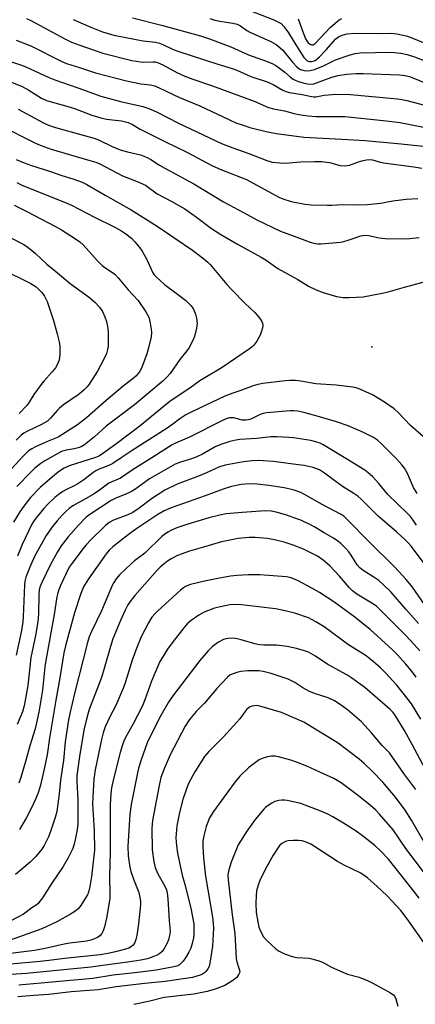
# Model space of a CAD drawing. Units: inches. Extents: x 1297759 to 1303759, y 477451 to 481452.
# Drawn here: x 1299420 to 1299554, y 479144 to 479477 of the extents above; entities that cross this region are included whole.
import ezdxf

# ---------------------------------------------------------------- set-up
doc = ezdxf.new("R2010")
doc.units = ezdxf.units.IN
doc.header["$MEASUREMENT"] = 0
doc.layers.add('ELEV-Spot Elevation', color=7, linetype='Continuous')
doc.layers.add('Undefined', color=1, linetype='Continuous')

msp = doc.modelspace()

# ---------------------------------------------------------------- linework, layer by layer
at = {"layer": 'ELEV-Spot Elevation'}
msp.add_point((1299539, 479366.52, 264.6), dxfattribs=at)
at = {"layer": 'Undefined'}
for points, elevation in [([(1299491.62, 479482.53), (1299505.81, 479477.01), (1299507.43, 479476.31), (1299508.32, 479475.77), (1299509.25, 479474.85), (1299510.83, 479472.72), (1299513.3, 479468.58), (1299516, 479464.39), (1299516.49, 479463.81), (1299517, 479463.35), (1299517.46, 479463.1), (1299517.84, 479463), (1299518.57, 479462.99), (1299519.1, 479463.08), (1299519.78, 479463.33), (1299520.41, 479463.73), (1299521.27, 479464.52), (1299523.5, 479466.88), (1299526.81, 479470.65), (1299527.73, 479471.36), (1299528.97, 479471.89), (1299530.61, 479472.3), (1299533.21, 479472.59), (1299541.66, 479472.46), (1299545.61, 479472.61), (1299547.36, 479472.35), (1299550.54, 479471.67), (1299551.95, 479471.19), (1299557.46, 479469)], 246), ([(1299422.18, 479477.5), (1299423.7, 479476.84), (1299435.15, 479470.64), (1299437.44, 479469.53), (1299439.88, 479468.59), (1299447.99, 479465.85), (1299457.8, 479463.3), (1299460.74, 479462.84), (1299461.63, 479462.8), (1299464.88, 479462.92), (1299465.73, 479462.83), (1299466.53, 479462.62), (1299468.33, 479461.88), (1299473.01, 479459.3), (1299475.78, 479458), (1299478.46, 479456.99), (1299484.72, 479454.92), (1299499.22, 479449.56), (1299504.06, 479447.45), (1299505.76, 479447), (1299509.4, 479446.27), (1299512.73, 479445.43), (1299515.01, 479444.97), (1299517.45, 479444.66), (1299520.04, 479444.45), (1299524.14, 479444.36), (1299529.86, 479444.35), (1299542.83, 479443.03), (1299548.54, 479442.32), (1299558.63, 479440.3)], 254), ([(1299438, 479477.13), (1299443.96, 479474.56), (1299447.88, 479473.06), (1299449.78, 479472.45), (1299451.78, 479471.92), (1299459.3, 479470.39), (1299461.63, 479469.96), (1299465.83, 479469.5), (1299467.18, 479469.21), (1299468.32, 479468.76), (1299471.6, 479467.17), (1299473.36, 479466.46), (1299486.85, 479462.06), (1299491.77, 479460.63), (1299493.34, 479460.01), (1299498.08, 479457.88), (1299503.58, 479456.1), (1299505.57, 479455.22), (1299508.83, 479453.32), (1299509.84, 479452.84), (1299511.07, 479452.52), (1299515.44, 479451.81), (1299518.53, 479451.2), (1299519.35, 479451.08), (1299520.07, 479451.07), (1299522.81, 479451.6), (1299525.58, 479451.84), (1299530.52, 479451.92), (1299547.63, 479450.35), (1299549.1, 479450.14), (1299550.84, 479449.76), (1299564.88, 479446.12)], 252), ([(1299458.1, 479477.77), (1299467.84, 479475.23), (1299481, 479471.64), (1299484.12, 479470.63), (1299491.32, 479467.92), (1299497.28, 479465.24), (1299503.9, 479462.83), (1299505.45, 479462.19), (1299506.56, 479461.59), (1299507.74, 479460.77), (1299509.56, 479459.35), (1299511.47, 479457.67), (1299512.34, 479457.03), (1299513.08, 479456.66), (1299514.17, 479456.28), (1299516.11, 479455.68), (1299517.23, 479455.42), (1299518.33, 479455.32), (1299519.32, 479455.44), (1299525.47, 479457.74), (1299527.59, 479458.25), (1299530.38, 479458.67), (1299533.63, 479458.9), (1299535.98, 479458.92), (1299548.32, 479458.46), (1299550.17, 479458.25), (1299551.75, 479457.86), (1299557.75, 479455.48)], 250), ([(1299484.23, 479477.49), (1299485.93, 479476.95), (1299487.57, 479476.59), (1299491.95, 479475.91), (1299493.39, 479475.58), (1299494.56, 479475.06), (1299496.74, 479473.46), (1299497.69, 479472.88), (1299504.54, 479469.81), (1299505.86, 479469.16), (1299506.6, 479468.7), (1299507.98, 479467.65), (1299508.82, 479466.85), (1299512.11, 479462.77), (1299513.66, 479461.16), (1299514.28, 479460.66), (1299514.9, 479460.29), (1299516.14, 479459.91), (1299517.22, 479459.84), (1299518.11, 479459.9), (1299519.54, 479460.27), (1299522.6, 479461.47), (1299526.65, 479463.56), (1299531.65, 479465.25), (1299533.34, 479465.72), (1299535.05, 479465.9), (1299545.33, 479466.09), (1299548.8, 479465.85), (1299550.96, 479465.39), (1299553.38, 479464.58), (1299559.21, 479462.35)], 248), ([(1299514.08, 479477.42), (1299515.49, 479473.38), (1299516.58, 479470.65), (1299516.99, 479469.93), (1299517.47, 479469.32), (1299518.1, 479468.82), (1299518.57, 479468.64), (1299519.14, 479468.66), (1299519.77, 479469.04), (1299525.04, 479474.61), (1299527.27, 479476.53), (1299527.96, 479477.01), (1299528.86, 479477.47)], 244), ([(1299418.67, 479470.22), (1299423.67, 479468.3), (1299433.91, 479463.15), (1299435.79, 479462.34), (1299440.16, 479461), (1299445.56, 479459.18), (1299456.05, 479456.47), (1299460.82, 479455.39), (1299464.12, 479455.06), (1299465.46, 479454.76), (1299467.07, 479454.07), (1299473.89, 479450.78), (1299480.77, 479448.03), (1299490.59, 479443.35), (1299492.97, 479442.31), (1299495.78, 479441.31), (1299497.76, 479440.7), (1299503.65, 479439.24), (1299506.75, 479438.6), (1299515.94, 479437.38), (1299528.77, 479436.77), (1299536.76, 479436.27), (1299548.9, 479435.17), (1299556.3, 479434.35)], 256), ([(1299413.18, 479464.12), (1299420.57, 479461.7), (1299421.96, 479461.14), (1299429.55, 479457.67), (1299431.74, 479456.77), (1299439.62, 479454.14), (1299447.38, 479451.31), (1299449.85, 479450.56), (1299454.04, 479449.49), (1299461.56, 479447.79), (1299463.6, 479447.14), (1299466.2, 479446.01), (1299473.57, 479442.2), (1299488.16, 479435.29), (1299491.93, 479433.82), (1299497.37, 479431.87), (1299503.51, 479429.49), (1299505.22, 479429.02), (1299507.87, 479428.7), (1299509.64, 479428.6), (1299515, 479429.06), (1299519.59, 479429.19), (1299522.05, 479429.16), (1299524.64, 479428.82), (1299528.21, 479427.87), (1299529.59, 479427.71), (1299530.67, 479427.79), (1299531.46, 479427.94), (1299534.45, 479429.07), (1299536.05, 479429.58), (1299537.16, 479429.8), (1299538.28, 479429.88), (1299539.23, 479429.74), (1299541.49, 479429.05), (1299542.91, 479428.75), (1299553.21, 479427.41), (1299555.86, 479426.91)], 258), ([(1299414.84, 479456.88), (1299420.72, 479454.5), (1299423, 479453.27), (1299427.24, 479450.56), (1299428.92, 479449.79), (1299436.62, 479447.7), (1299438.81, 479446.95), (1299444.25, 479444.89), (1299447.31, 479443.95), (1299449.26, 479443.55), (1299454.35, 479442.89), (1299456.55, 479442.4), (1299458.1, 479441.73), (1299460.66, 479440.14), (1299461.95, 479439.44), (1299469, 479435.91), (1299476.46, 479432.29), (1299485.09, 479427.7), (1299487.9, 479426.45), (1299496.55, 479423.13), (1299507.56, 479417.14), (1299508.91, 479416.62), (1299511.66, 479415.72), (1299516.34, 479414.74), (1299518.46, 479414.53), (1299524.02, 479414.43), (1299525.49, 479414.45), (1299529.07, 479414.68), (1299533.74, 479414.59), (1299537.55, 479414.64), (1299541.9, 479415.14), (1299546.08, 479415.94), (1299550.62, 479416.45), (1299554.55, 479416.65)], 260), ([(1299419.36, 479446.88), (1299427.91, 479442.24), (1299429.7, 479441.43), (1299432.05, 479440.68), (1299445.48, 479436.93), (1299446.74, 479436.43), (1299451.13, 479434.24), (1299453.85, 479433.14), (1299456.37, 479432.42), (1299460.7, 479431.46), (1299463.06, 479430.56), (1299464.3, 479429.92), (1299467.2, 479427.99), (1299468.99, 479426.94), (1299478.73, 479421.67), (1299488.86, 479415.59), (1299495.58, 479412.01), (1299500.05, 479409.51), (1299508.06, 479405.6), (1299512.69, 479403.99), (1299518.11, 479401.93), (1299519.79, 479401.49), (1299520.65, 479401.39), (1299521.84, 479401.4), (1299528.36, 479401.96), (1299529.53, 479402.18), (1299530.93, 479402.58), (1299535.28, 479404.11), (1299536.59, 479404.33), (1299537.98, 479404.18), (1299541.43, 479403.37), (1299543.45, 479403.21), (1299549.81, 479403.04), (1299551.78, 479403.17), (1299554.99, 479403.55)], 262), ([(1299416.62, 479439.83), (1299421.48, 479437.25), (1299425.23, 479435.41), (1299426.84, 479434.71), (1299430.57, 479433.4), (1299443.61, 479429.58), (1299445.61, 479428.94), (1299446.98, 479428.39), (1299454.68, 479424.33), (1299459.62, 479422.46), (1299462.42, 479421.19), (1299466.39, 479418.32), (1299471.39, 479415.73), (1299475.76, 479413.16), (1299479.67, 479410.4), (1299484.79, 479406.56), (1299487.88, 479404.5), (1299493.53, 479401.26), (1299501.55, 479396.91), (1299503.22, 479395.81), (1299507.23, 479392.98), (1299513.91, 479389.36), (1299517.51, 479387.04), (1299520.11, 479385.86), (1299522.53, 479384.92), (1299527.03, 479383.59), (1299529.22, 479383.22), (1299531.26, 479383.21), (1299536.04, 479383.51), (1299542.48, 479384.72), (1299544.52, 479385.17), (1299549.95, 479386.76), (1299558.8, 479389.11)], 264), ([(1299418.71, 479429.87), (1299421.42, 479428.73), (1299423.89, 479427.8), (1299429.97, 479425.89), (1299434.21, 479424.43), (1299437.86, 479423.34), (1299441.08, 479422.16), (1299442.65, 479421.42), (1299448.77, 479417.83), (1299457.57, 479412.87), (1299466.42, 479407.39), (1299478.31, 479399.26), (1299482.15, 479396.29), (1299483.47, 479395.19), (1299484.28, 479394.37), (1299489.99, 479387.64), (1299491.5, 479385.99), (1299496.01, 479381.34), (1299499.42, 479378.16), (1299500.23, 479377.32), (1299501.15, 479376.14), (1299501.77, 479375.14), (1299501.97, 479374.62), (1299502.07, 479373.81), (1299501.95, 479372.97), (1299501.64, 479371.85), (1299501.16, 479370.46), (1299500.79, 479369.68), (1299500.04, 479368.49), (1299499.04, 479367.14), (1299498.48, 479366.56), (1299497.61, 479365.85), (1299488.39, 479359.57), (1299480.83, 479355.1), (1299477.39, 479352.6), (1299471.08, 479348.44), (1299469.53, 479347.23), (1299460.64, 479339.83), (1299452.75, 479333.93), (1299447.56, 479330.17), (1299446.62, 479329.65), (1299445.53, 479329.22), (1299436.65, 479326.31), (1299435, 479325.52), (1299433.36, 479324.53), (1299431.78, 479323.3), (1299426.85, 479319.07), (1299423.59, 479315.67), (1299421.29, 479312.75), (1299419.95, 479310.81), (1299417.79, 479307.27)], 266), ([(1299418.92, 479422.14), (1299420.67, 479421.25), (1299435.04, 479415.48), (1299437.37, 479414.47), (1299445.16, 479410.36), (1299452.1, 479406.98), (1299454.13, 479405.83), (1299455.85, 479404.72), (1299457.66, 479403.25), (1299458.88, 479402.03), (1299460.56, 479400.06), (1299461.36, 479398.86), (1299462.86, 479396.05), (1299464.81, 479391.76), (1299465.38, 479390.92), (1299465.9, 479390.32), (1299468.92, 479387.66), (1299474.19, 479383.68), (1299476.03, 479382.19), (1299477.14, 479381.23), (1299477.91, 479380.41), (1299478.68, 479379.25), (1299479.35, 479377.61), (1299479.73, 479376.2), (1299479.87, 479374.55), (1299479.68, 479372.85), (1299478.96, 479370.03), (1299478.39, 479368.68), (1299477.15, 479366.35), (1299476.41, 479365.24), (1299474.09, 479362.29), (1299470.76, 479357.57), (1299469.65, 479356.28), (1299468.47, 479355.08), (1299458.74, 479346.98), (1299449.17, 479339.78), (1299445.17, 479336.11), (1299441.87, 479333.42), (1299440.72, 479332.77), (1299439.7, 479332.39), (1299438.3, 479332.08), (1299435.57, 479331.65), (1299434.03, 479331.16), (1299431.97, 479330.1), (1299428.46, 479328.04), (1299427.03, 479327.09), (1299425.05, 479325.53), (1299423.79, 479324.35), (1299418.94, 479319.34)], 268), ([(1299418.04, 479414.43), (1299422.27, 479412.33), (1299432.03, 479407.2), (1299434.03, 479406.05), (1299438.48, 479403.29), (1299440.28, 479402.01), (1299441.34, 479401.08), (1299446.23, 479395.64), (1299447.79, 479394.02), (1299448.65, 479393.34), (1299451.29, 479391.72), (1299452.14, 479391.01), (1299453.23, 479389.84), (1299456.6, 479385.84), (1299459.99, 479382.22), (1299462.6, 479378.37), (1299463.58, 479376.61), (1299464.06, 479374.6), (1299464.4, 479372.54), (1299464.51, 479371.36), (1299464.35, 479369.92), (1299463.42, 479366.22), (1299462.86, 479364.24), (1299462.11, 479362.09), (1299461.3, 479359.96), (1299460.59, 479358.47), (1299459.98, 479357.53), (1299459.19, 479356.68), (1299458.32, 479355.91), (1299454.9, 479353.25), (1299449.13, 479348.47), (1299442.51, 479342.59), (1299439.43, 479340.22), (1299432.9, 479336.07), (1299429.52, 479334.68), (1299425.3, 479332.73), (1299424, 479332.07), (1299422.76, 479331.27), (1299420.93, 479329.55), (1299415.83, 479323.91)], 270), ([(1299416.94, 479403.36), (1299421.08, 479401.22), (1299422.29, 479400.43), (1299424.38, 479398.88), (1299425.27, 479398.12), (1299429.06, 479394.48), (1299432.74, 479391.57), (1299437.01, 479387.99), (1299443.53, 479383.23), (1299445.28, 479381.64), (1299446.92, 479379.94), (1299447.87, 479378.47), (1299448.75, 479376.67), (1299449.22, 479375.13), (1299449.66, 479372.9), (1299449.77, 479371.17), (1299449.77, 479366.8), (1299449.6, 479365.67), (1299449.21, 479364.3), (1299448.3, 479362.19), (1299446.22, 479358.39), (1299443.39, 479353.98), (1299442.67, 479353.07), (1299441.67, 479352.03), (1299440.81, 479351.24), (1299439.68, 479350.36), (1299434.74, 479346.96), (1299433.32, 479345.89), (1299432.55, 479345.09), (1299430.37, 479342.46), (1299429.31, 479341.48), (1299427.27, 479340.31), (1299422.58, 479338.11), (1299421.34, 479337.39), (1299420.4, 479336.68), (1299418.7, 479335.06)], 272), ([(1299413.69, 479392.94), (1299423.66, 479387.99), (1299425.46, 479386.8), (1299427.33, 479385.07), (1299427.87, 479384.4), (1299428.33, 479383.67), (1299429.21, 479381.83), (1299431.3, 479375.49), (1299432.63, 479370.91), (1299433.22, 479368.29), (1299433.45, 479366.82), (1299433.45, 479363.91), (1299433.26, 479362.19), (1299432.79, 479360.92), (1299431.97, 479359.47), (1299430.87, 479358.09), (1299428.08, 479355.02), (1299427.14, 479353.86), (1299424.69, 479350.47), (1299423.12, 479347.84), (1299422.28, 479346.72), (1299419.77, 479344.03)], 274), ([(1299556.46, 479336.2), (1299552.02, 479340.02), (1299547.95, 479344.25), (1299546.48, 479345.58), (1299543.24, 479347.85), (1299539.18, 479350.33), (1299534.96, 479352.22), (1299533.64, 479352.69), (1299532.54, 479352.98), (1299526.89, 479353.62), (1299520.07, 479354.07), (1299514.96, 479355), (1299513.2, 479355.15), (1299511.1, 479355.16), (1299509.61, 479355.08), (1299502.06, 479354.15), (1299500.42, 479353.86), (1299498.83, 479353.38), (1299494.28, 479351.68), (1299491.92, 479350.96), (1299489.29, 479349.91), (1299478.14, 479344.62), (1299476.05, 479343.55), (1299474.09, 479342.28), (1299471.67, 479340.41), (1299469.77, 479339.07), (1299457.95, 479331.54), (1299454.23, 479329.1), (1299451.41, 479327.15), (1299450.1, 479326.44), (1299446.82, 479325.2), (1299445.64, 479324.64), (1299444.69, 479324), (1299441.65, 479321.66), (1299439.54, 479320.25), (1299438.36, 479319.58), (1299435.49, 479318.25), (1299434.52, 479317.7), (1299432.88, 479316.54), (1299431.76, 479315.64), (1299429.45, 479313.41), (1299428.06, 479311.91), (1299425.46, 479308.76), (1299424.63, 479307.59), (1299424.06, 479306.62), (1299420.7, 479299.75), (1299419.17, 479295.83)], 264), ([(1299554.29, 479317.02), (1299553.05, 479319.04), (1299551.06, 479323.72), (1299549.99, 479325.56), (1299549.11, 479326.66), (1299547.36, 479328.56), (1299542.15, 479333.89), (1299540.87, 479335.02), (1299539.47, 479335.9), (1299536.19, 479337.62), (1299530.99, 479339.87), (1299526.98, 479341.17), (1299520.46, 479343.12), (1299515.96, 479344.41), (1299513.99, 479344.83), (1299512.53, 479344.93), (1299511.34, 479344.91), (1299503.38, 479344.3), (1299502.28, 479344.07), (1299501.2, 479343.73), (1299498.04, 479342.12), (1299497.2, 479341.89), (1299496.33, 479341.76), (1299495.21, 479341.82), (1299492.22, 479342.55), (1299491.36, 479342.59), (1299490.8, 479342.52), (1299489.73, 479342.21), (1299488.42, 479341.68), (1299477.32, 479336.08), (1299472.62, 479334.06), (1299471.46, 479333.5), (1299464.59, 479329.05), (1299458.28, 479325.17), (1299454.03, 479322.23), (1299453.24, 479321.84), (1299451.02, 479320.99), (1299450.05, 479320.5), (1299446.87, 479318.12), (1299444.79, 479316.72), (1299442.18, 479315.16), (1299437.9, 479312.81), (1299436.61, 479311.94), (1299435.62, 479311.08), (1299434.28, 479309.71), (1299432.56, 479307.79), (1299430.99, 479305.87), (1299428.91, 479302.82), (1299425, 479295.97), (1299423.51, 479292.72), (1299422.04, 479288.69), (1299421.7, 479287.36), (1299421.55, 479286.14), (1299421.09, 479275.37), (1299420.94, 479273.64), (1299420.48, 479270.73), (1299418.74, 479262.36)], 262), ([(1299554.03, 479306.36), (1299552.92, 479308.03), (1299551.91, 479309.32), (1299551.03, 479310.26), (1299544.38, 479316.66), (1299541.36, 479320.39), (1299539.22, 479322.72), (1299537.73, 479324.01), (1299536.6, 479324.85), (1299530.19, 479328.83), (1299522.5, 479333.5), (1299521.44, 479334.04), (1299520.07, 479334.52), (1299518.33, 479334.88), (1299512.52, 479335.83), (1299510.86, 479335.98), (1299506.84, 479336.16), (1299504.81, 479336.12), (1299500.12, 479335.57), (1299494.28, 479335.27), (1299493.02, 479335.06), (1299490.92, 479334.54), (1299487.93, 479333.52), (1299486.05, 479332.73), (1299481.67, 479330.35), (1299479.82, 479329.45), (1299477.96, 479328.73), (1299474.24, 479327.59), (1299472.48, 479326.91), (1299470.92, 479326.07), (1299463.82, 479321.93), (1299459.14, 479318.58), (1299457.94, 479317.82), (1299456.36, 479317.06), (1299452.68, 479315.59), (1299450.87, 479314.69), (1299443.98, 479310.13), (1299442.4, 479308.99), (1299439.77, 479306.33), (1299436.29, 479302.31), (1299433.96, 479299.31), (1299432.68, 479297.3), (1299430.37, 479292.98), (1299427.4, 479286.96), (1299426.77, 479285.41), (1299426.52, 479284.39), (1299426.35, 479282.76), (1299426.28, 479276.35), (1299426.05, 479273.63), (1299425.27, 479268.99), (1299423.71, 479261.59), (1299422.61, 479252.11), (1299421.43, 479245.23), (1299420.84, 479243.25), (1299419.07, 479238.98)], 260), ([(1299558.15, 479291.42), (1299552.25, 479299.16), (1299551.34, 479300.25), (1299550.07, 479301.5), (1299547.45, 479303.92), (1299540.99, 479309.42), (1299535.42, 479314.98), (1299534.19, 479316.11), (1299532.93, 479317.03), (1299529.07, 479319.42), (1299522.97, 479323.9), (1299521.23, 479324.95), (1299519.08, 479325.82), (1299516.03, 479326.45), (1299514.08, 479326.75), (1299505.67, 479327.78), (1299502.19, 479328.1), (1299500.49, 479328.18), (1299498.53, 479328.09), (1299495.6, 479327.75), (1299489.39, 479326.56), (1299487.46, 479326.06), (1299483.06, 479324.02), (1299480.31, 479322.86), (1299473.17, 479320.19), (1299469.02, 479318.17), (1299464.42, 479315.17), (1299460.29, 479312.09), (1299458.11, 479310.63), (1299456.49, 479309.85), (1299451.61, 479307.99), (1299450.16, 479307.18), (1299448.84, 479306.06), (1299443.87, 479301.29), (1299442.45, 479299.8), (1299441.27, 479298.36), (1299437.62, 479293.51), (1299436.68, 479292.08), (1299435.6, 479289.97), (1299433.71, 479285.88), (1299433.13, 479284.5), (1299432.79, 479283.45), (1299432.47, 479282.07), (1299431.54, 479276.1), (1299428.75, 479260.62), (1299428.46, 479258.46), (1299427.64, 479250.54), (1299426.34, 479243.11), (1299425.82, 479240.57), (1299425.1, 479237.49), (1299423.32, 479231.75), (1299422.11, 479227.19), (1299420.28, 479221.05), (1299419.59, 479219.11)], 258), ([(1299556.8, 479279.49), (1299552.72, 479285.33), (1299550.59, 479287.92), (1299546.58, 479292.19), (1299538.24, 479300.44), (1299530.51, 479308.39), (1299529.46, 479309.3), (1299528.38, 479310.02), (1299522.13, 479313.25), (1299516.23, 479316.72), (1299514.93, 479317.35), (1299512.74, 479318.14), (1299511.34, 479318.52), (1299509.32, 479318.87), (1299504.12, 479319.7), (1299500.17, 479320.17), (1299497.63, 479320.31), (1299494.84, 479320.06), (1299491.47, 479319.35), (1299488.71, 479318.48), (1299482.56, 479316.17), (1299471.09, 479312.12), (1299468.71, 479311.1), (1299466.26, 479309.63), (1299459.22, 479304.95), (1299456.59, 479303.05), (1299451.36, 479299.04), (1299450.17, 479297.88), (1299449.09, 479296.58), (1299443.18, 479288.12), (1299441.5, 479285.42), (1299440.56, 479283.27), (1299438.43, 479276.73), (1299435.52, 479266.01), (1299434.88, 479263.13), (1299433.5, 479254.77), (1299432.08, 479247.22), (1299430.02, 479234.34), (1299429.21, 479228.73), (1299428.35, 479224.47), (1299426.89, 479218.43), (1299426.14, 479215.87), (1299425.42, 479213.94), (1299423.83, 479210.52), (1299422.08, 479207.33), (1299419.82, 479203.46)], 256), ([(1299554.78, 479273.12), (1299550.41, 479277.88), (1299545.33, 479283.81), (1299542.95, 479286.14), (1299541.31, 479287.57), (1299539.93, 479288.53), (1299535.98, 479291), (1299534.88, 479291.88), (1299533.99, 479292.94), (1299531.95, 479296.19), (1299531.15, 479297.32), (1299530.2, 479298.38), (1299528.59, 479299.98), (1299527.46, 479300.91), (1299525.99, 479301.92), (1299522.82, 479303.72), (1299519.69, 479305.64), (1299518.41, 479306.32), (1299514.95, 479307.94), (1299513.32, 479308.6), (1299510.25, 479309.66), (1299506.58, 479310.71), (1299504.89, 479311.06), (1299502.87, 479311.12), (1299495.13, 479310.61), (1299489.77, 479310.11), (1299487.52, 479309.71), (1299483.86, 479308.77), (1299476.4, 479306.56), (1299473.08, 479305.36), (1299471.23, 479304.57), (1299469.97, 479303.91), (1299468.82, 479303.15), (1299467.95, 479302.44), (1299462.2, 479296.9), (1299458.67, 479294.21), (1299457.57, 479293.27), (1299453.76, 479289.69), (1299452.51, 479288.12), (1299451.73, 479286.92), (1299451.19, 479285.9), (1299447.57, 479277.32), (1299444.16, 479270.42), (1299443.45, 479268.57), (1299442.89, 479266.63), (1299438.47, 479249.46), (1299436.84, 479242.68), (1299436.39, 479240.54), (1299435.29, 479233.1), (1299434.71, 479226.73), (1299433.72, 479220.13), (1299433.26, 479215.48), (1299432.49, 479209.57), (1299431.94, 479207.52), (1299430.43, 479203.17), (1299429.6, 479201.01), (1299428.83, 479199.39), (1299428.13, 479198.07), (1299427.37, 479196.88), (1299426.36, 479195.54), (1299425.27, 479194.27), (1299423.42, 479192.48), (1299418.45, 479188.21)], 254), ([(1299555.15, 479263.79), (1299553.27, 479266.01), (1299550.51, 479269.01), (1299540.54, 479278.88), (1299538.99, 479279.96), (1299533.9, 479283.01), (1299532.39, 479284.17), (1299531.44, 479285.16), (1299528.08, 479289.02), (1299524.72, 479292.51), (1299522.54, 479294.52), (1299520.62, 479295.87), (1299515.9, 479298.15), (1299512.34, 479299.57), (1299509.34, 479300.61), (1299506.52, 479301.29), (1299503.66, 479301.84), (1299499.52, 479302.15), (1299497.49, 479302.1), (1299493.73, 479301.77), (1299488.18, 479300.7), (1299482.1, 479298.82), (1299477.35, 479297.48), (1299473.29, 479296.06), (1299471.1, 479294.89), (1299469.93, 479294.12), (1299468.76, 479293.22), (1299467.39, 479292.07), (1299466.52, 479291.2), (1299458.83, 479282.52), (1299457.63, 479280.96), (1299456.51, 479279.35), (1299455.54, 479277.55), (1299454, 479274.14), (1299451.4, 479267.87), (1299450.57, 479265.3), (1299448.51, 479257.91), (1299447.66, 479255.18), (1299446.91, 479253.03), (1299443.5, 479244.31), (1299442.92, 479242.49), (1299442.34, 479240.26), (1299441.65, 479237), (1299441.05, 479233.6), (1299440.29, 479228.9), (1299439.27, 479221.67), (1299439.2, 479219.77), (1299439.52, 479213.46), (1299439.56, 479205.36), (1299439.34, 479203.43), (1299439.04, 479201.72), (1299438.42, 479198.93), (1299437.83, 479197.05), (1299436.33, 479193.89), (1299434.6, 479190.97), (1299430.8, 479185.3), (1299427.62, 479180.34), (1299426.09, 479178.4), (1299425.51, 479177.87), (1299423.98, 479176.95), (1299421.16, 479174.91), (1299414.99, 479171.63)], 252), ([(1299553.93, 479254.95), (1299552.32, 479257.13), (1299550.51, 479259.33), (1299547.68, 479262.47), (1299545.93, 479264.23), (1299538.39, 479271.06), (1299533.18, 479275.23), (1299526.06, 479280.42), (1299521.24, 479283.59), (1299518.72, 479285.07), (1299514.05, 479287.52), (1299511.74, 479288.46), (1299510.11, 479288.82), (1299501.05, 479289.54), (1299497.29, 479289.52), (1299493.47, 479289.31), (1299491.2, 479289.05), (1299486.85, 479288.32), (1299482.37, 479287.44), (1299477.61, 479286.23), (1299476.79, 479285.95), (1299476, 479285.57), (1299475.25, 479285.11), (1299474.33, 479284.38), (1299466.45, 479277.3), (1299465.67, 479276.48), (1299464.64, 479275.21), (1299463.44, 479273.27), (1299461.01, 479268.57), (1299459.49, 479264.98), (1299457.94, 479260.66), (1299455.72, 479253.41), (1299455.06, 479251.46), (1299452.37, 479245.32), (1299450.44, 479241.52), (1299448.84, 479238.14), (1299448.11, 479236.1), (1299447.57, 479233.92), (1299445.38, 479223.62), (1299444.96, 479220.53), (1299444.59, 479214.43), (1299444.55, 479212.15), (1299445.06, 479203.09), (1299445.24, 479196.45), (1299444.22, 479187.62), (1299443.67, 479184.24), (1299443.13, 479182.25), (1299442.81, 479181.42), (1299442.41, 479180.68), (1299440.54, 479177.81), (1299439.64, 479176.7), (1299438.54, 479175.74), (1299437.11, 479174.81), (1299432.46, 479172.31), (1299427.42, 479169.9), (1299413.52, 479164.92)], 250), ([(1299555.53, 479240.73), (1299552.37, 479245.88), (1299551.28, 479247.43), (1299547.39, 479252.24), (1299543.57, 479256.43), (1299541.9, 479258.14), (1299539.56, 479260.12), (1299536.99, 479262.1), (1299531.02, 479265.92), (1299522.79, 479271.92), (1299520.03, 479273.69), (1299517.53, 479274.95), (1299512.98, 479276.54), (1299508.69, 479277.55), (1299506.43, 479277.99), (1299494.94, 479279.41), (1299492.67, 479279.47), (1299490.97, 479279.37), (1299487.79, 479278.76), (1299485.8, 479278.26), (1299482.32, 479276.87), (1299480.53, 479275.88), (1299477.83, 479274.04), (1299476.51, 479272.92), (1299475.36, 479271.63), (1299471.75, 479267.02), (1299469.89, 479264.42), (1299468.03, 479261.51), (1299467.34, 479260.24), (1299464.42, 479253.56), (1299462.25, 479247.26), (1299461.33, 479244.98), (1299458.15, 479238.94), (1299455.84, 479234.82), (1299455.17, 479233.37), (1299454.7, 479232.09), (1299453.91, 479229.44), (1299451.62, 479220.57), (1299450.94, 479217.5), (1299450.69, 479215.5), (1299450.45, 479211.75), (1299450.47, 479195.95), (1299450.32, 479187.68), (1299450.43, 479181.63), (1299450.36, 479180.26), (1299450.19, 479178.84), (1299449.26, 479173.49), (1299448.58, 479170.61), (1299448.16, 479169.21), (1299447.66, 479168.29), (1299447, 479167.53), (1299446.18, 479166.93), (1299445.24, 479166.47), (1299443.94, 479166.05), (1299442.54, 479165.77), (1299436.84, 479165.07), (1299434.99, 479164.75), (1299428.56, 479163.28), (1299424.9, 479162.56), (1299416.83, 479161.53)], 248), ([(1299558.02, 479222.03), (1299552.64, 479232.24), (1299550.02, 479236.9), (1299547, 479241.84), (1299546.17, 479242.98), (1299545.2, 479244), (1299536.56, 479251.4), (1299532.25, 479254.59), (1299530.5, 479255.71), (1299524.06, 479259.19), (1299519.86, 479262.09), (1299517.58, 479263.37), (1299516.25, 479263.84), (1299513.52, 479264.62), (1299510.29, 479265.31), (1299506.75, 479265.75), (1299502.4, 479265.79), (1299501.03, 479265.89), (1299499.37, 479266.25), (1299494.82, 479267.6), (1299493.46, 479267.93), (1299492.1, 479268.13), (1299490.42, 479268.05), (1299489.6, 479267.9), (1299488.82, 479267.65), (1299487.1, 479266.81), (1299485.15, 479265.3), (1299483.53, 479263.74), (1299480.79, 479260.55), (1299471.74, 479248.62), (1299470.27, 479246.45), (1299467.68, 479241.98), (1299464.02, 479234.93), (1299463.06, 479232.76), (1299460.95, 479226.97), (1299460.12, 479224.23), (1299459.6, 479222.1), (1299457.57, 479211.9), (1299457.2, 479208.69), (1299456.45, 479197.7), (1299456.59, 479194.62), (1299457.11, 479190.69), (1299457.53, 479189.26), (1299458.61, 479186.14), (1299460.21, 479182.23), (1299460.68, 479179.9), (1299460.75, 479179.07), (1299460.72, 479178), (1299460.05, 479171.65), (1299459.47, 479167.69), (1299459.19, 479166.3), (1299458.83, 479165.31), (1299458.31, 479164.44), (1299457.75, 479163.93), (1299456.78, 479163.42), (1299454.87, 479162.78), (1299452.31, 479162.15), (1299449.75, 479161.56), (1299447.1, 479161.12), (1299436.09, 479160.01), (1299429.77, 479159.17), (1299426.85, 479158.86), (1299416.8, 479158.02)], 246), ([(1299553.83, 479216.94), (1299549.81, 479222.42), (1299544.88, 479229.42), (1299542.48, 479231.9), (1299538.89, 479236.13), (1299535.43, 479239.83), (1299530.7, 479243.91), (1299528.3, 479245.67), (1299526.3, 479246.98), (1299524.24, 479247.95), (1299519.87, 479249.31), (1299517.94, 479250.05), (1299515.69, 479251.3), (1299512.94, 479253.09), (1299510.64, 479254.23), (1299504.89, 479256.2), (1299502.19, 479256.87), (1299500.8, 479257.04), (1299499.13, 479257.14), (1299497.07, 479257.03), (1299494.72, 479256.81), (1299493.31, 479256.51), (1299491.73, 479255.98), (1299491, 479255.61), (1299490.13, 479254.95), (1299486.53, 479251.13), (1299482.44, 479246.14), (1299479.61, 479243.36), (1299477.28, 479240.63), (1299475.91, 479238.41), (1299470.83, 479228.66), (1299468.73, 479224), (1299467.68, 479221.01), (1299466.9, 479217.78), (1299464.81, 479206.48), (1299464.63, 479203.87), (1299464.72, 479196.57), (1299465.26, 479192.55), (1299465.74, 479190.61), (1299466.52, 479188.77), (1299469.06, 479184.1), (1299469.51, 479183.07), (1299469.8, 479182.07), (1299470.03, 479180.09), (1299470.5, 479172.65), (1299470.72, 479170.38), (1299470.73, 479168.98), (1299470.61, 479167.61), (1299470.24, 479166.19), (1299469.66, 479164.82), (1299468.65, 479162.99), (1299468.13, 479162.28), (1299467.28, 479161.55), (1299466.56, 479161.1), (1299465.44, 479160.62), (1299463.07, 479159.82), (1299460.82, 479159.3), (1299456.47, 479158.66), (1299451.32, 479158.02), (1299443.99, 479156.93), (1299422.21, 479154.77), (1299417.07, 479154.48)], 244), ([(1299558.78, 479195.47), (1299552.38, 479206.68), (1299550.28, 479209.97), (1299546.99, 479214.37), (1299542.72, 479219.46), (1299539.23, 479223.1), (1299536.28, 479225.94), (1299534.69, 479227.23), (1299527.57, 479232.63), (1299520.93, 479236.67), (1299517.48, 479238.88), (1299515.93, 479239.75), (1299513.42, 479240.9), (1299508.39, 479242.97), (1299501.12, 479245.1), (1299500, 479245.32), (1299499.17, 479245.3), (1299498.36, 479245.12), (1299497.59, 479244.82), (1299496.72, 479244.16), (1299495.99, 479243.28), (1299494.33, 479240.92), (1299493.37, 479239.79), (1299488.79, 479234.79), (1299483.87, 479229.78), (1299482.43, 479228.16), (1299479.08, 479222.92), (1299477.72, 479220.48), (1299477.01, 479218.99), (1299476.19, 479216.93), (1299475.11, 479213.59), (1299473.97, 479209.23), (1299473.08, 479204.69), (1299472.75, 479200.62), (1299472.87, 479197.96), (1299473.21, 479195.52), (1299474.8, 479188.07), (1299475.82, 479184.59), (1299477.89, 479176.28), (1299478.73, 479171.48), (1299478.8, 479170.33), (1299478.77, 479168.31), (1299478.64, 479166.89), (1299478.2, 479164.97), (1299477.72, 479163.35), (1299477.14, 479162.07), (1299476.01, 479160.08), (1299475.16, 479158.94), (1299473.95, 479157.78), (1299473.04, 479157.31), (1299471.5, 479156.94), (1299466.05, 479155.99), (1299458.88, 479155.02), (1299451.48, 479154.23), (1299444.6, 479153.1), (1299419.64, 479150.89)], 242), ([(1299556.77, 479188.76), (1299550.48, 479197), (1299546.2, 479203.38), (1299541.6, 479208.62), (1299540.34, 479209.95), (1299538.49, 479211.63), (1299534.48, 479214.9), (1299528.55, 479219.22), (1299526.14, 479220.65), (1299521.33, 479222.83), (1299517.04, 479224.91), (1299513.52, 479226.26), (1299511.59, 479226.9), (1299507.36, 479228.02), (1299506.27, 479228.2), (1299505.03, 479228.2), (1299503.66, 479227.98), (1299502.57, 479227.72), (1299501.83, 479227.45), (1299500.9, 479226.97), (1299499.23, 479225.82), (1299497.42, 479224.43), (1299494.31, 479221.47), (1299492.74, 479219.56), (1299489.91, 479215.8), (1299485.39, 479209.57), (1299484.13, 479207.38), (1299482.97, 479204.47), (1299482.16, 479201.31), (1299481.86, 479199.59), (1299481.83, 479197.76), (1299482.03, 479193.93), (1299482.69, 479187.65), (1299485.04, 479173.84), (1299485.31, 479171.72), (1299485.38, 479170.08), (1299485.14, 479164), (1299484.22, 479158.26), (1299483.92, 479157.15), (1299483.56, 479156.44), (1299482.96, 479155.57), (1299482.38, 479155.01), (1299481.68, 479154.56), (1299480.9, 479154.21), (1299478.35, 479153.51), (1299475.97, 479153.08), (1299469.14, 479152.1), (1299462.19, 479151.42), (1299452.48, 479150.28), (1299446.49, 479149.34), (1299437.28, 479148.65), (1299429.79, 479147.68), (1299424.72, 479147.39), (1299419.29, 479146.89)], 240), ([(1299554.93, 479180.27), (1299553.14, 479182.68), (1299544.56, 479193.43), (1299542.02, 479196.15), (1299539.98, 479198.05), (1299535.79, 479201.32), (1299533.61, 479202.87), (1299529.35, 479205.62), (1299525.83, 479207.73), (1299524.11, 479208.65), (1299521.77, 479209.64), (1299514.97, 479212.2), (1299510.3, 479213.22), (1299509.42, 479213.36), (1299508.56, 479213.39), (1299507.48, 479213.25), (1299506.17, 479212.91), (1299505.16, 479212.42), (1299503.95, 479211.61), (1299503.03, 479210.9), (1299502.41, 479210.31), (1299499.48, 479206.83), (1299496.65, 479202.86), (1299493.82, 479198.29), (1299491.43, 479192.4), (1299490.6, 479189.87), (1299490.33, 479188.18), (1299490.37, 479186.48), (1299491.73, 479174.63), (1299492.59, 479168.3), (1299493.05, 479159.88), (1299493.27, 479158.75), (1299494.14, 479156.32), (1299494.28, 479155.52), (1299494.22, 479155.01), (1299494.05, 479154.55), (1299493.28, 479153.49), (1299491.66, 479152.17), (1299489.25, 479150.78), (1299485.97, 479149.52), (1299483.31, 479148.77), (1299478.79, 479147.87), (1299468.74, 479146.67), (1299463.44, 479145.37), (1299458.49, 479144.33)], 238), ([(1299558.49, 479162.6), (1299550.95, 479173.25), (1299548.74, 479176.07), (1299545.99, 479179.12), (1299544.01, 479181.19), (1299540.79, 479184.2), (1299537.45, 479187.1), (1299535.22, 479188.66), (1299529.61, 479191.44), (1299527.41, 479192.64), (1299519.57, 479197.75), (1299518.31, 479198.48), (1299516.72, 479199.16), (1299515.36, 479199.6), (1299514.2, 479199.74), (1299512.4, 479199.73), (1299510.62, 479199.61), (1299509.79, 479199.39), (1299508.56, 479198.69), (1299507.91, 479198.15), (1299507.52, 479197.72), (1299505.56, 479194.78), (1299502.83, 479189.77), (1299501.14, 479186.27), (1299500.48, 479184.63), (1299500.02, 479182.72), (1299499.83, 479181.06), (1299499.76, 479178.56), (1299499.91, 479175.48), (1299500.42, 479172.24), (1299500.81, 479170.5), (1299501.56, 479168.69), (1299502.36, 479167.21), (1299503.47, 479165.93), (1299506.67, 479163.01), (1299507.6, 479162.35), (1299509.18, 479161.61), (1299511.35, 479160.74), (1299512.46, 479160.4), (1299513.62, 479160.24), (1299517.75, 479159.97), (1299519.12, 479159.68), (1299521.02, 479159.14), (1299522.31, 479158.59), (1299525.28, 479156.9), (1299529.11, 479155.26), (1299530.77, 479154.63), (1299534.69, 479153.56), (1299537.68, 479152.32), (1299539.28, 479151.56), (1299545.25, 479148.31), (1299546.4, 479147.53), (1299546.77, 479147.04), (1299547.09, 479146.28), (1299547.7, 479143.78)], 236)]:
    msp.add_lwpolyline(points, dxfattribs=dict(at, elevation=elevation))

doc.saveas('drawing.dxf')
